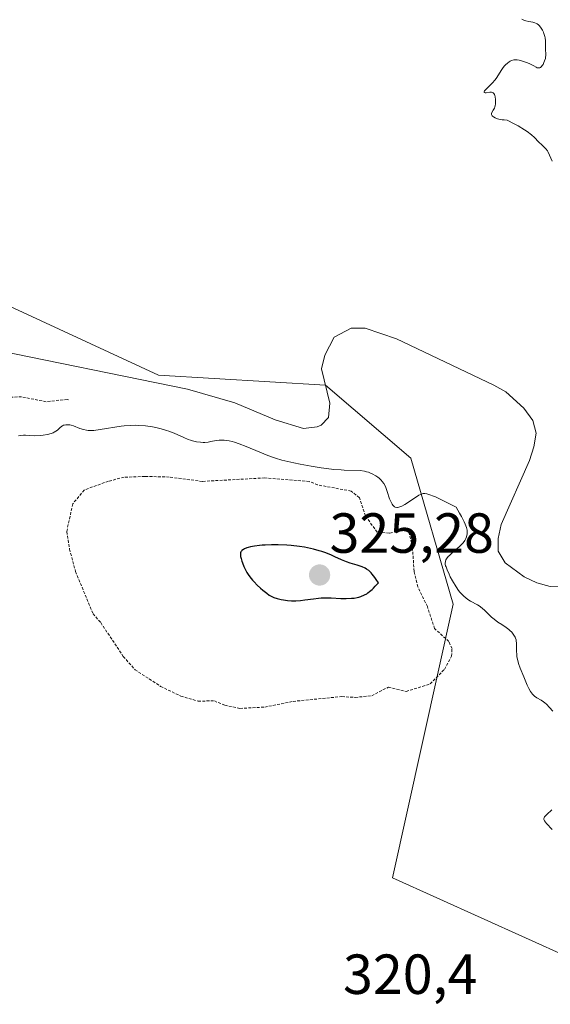
# Model space of a CAD drawing. Units: metres. Extents: x 629022 to 632507, y 4669471 to 4671848.
# Drawn here: x 630133 to 630227, y 4670964 to 4671138 of the extents above; entities that cross this region are included whole.
import ezdxf
from ezdxf.enums import TextEntityAlignment as Align

# ---------------------------------------------------------------- set-up
doc = ezdxf.new("R2010")
doc.units = ezdxf.units.M
doc.header["$MEASUREMENT"] = 0
doc.linetypes.add('TRAZOS', pattern=[0.75, 0.5, -0.25])
for name, color, linetype, lineweight in [('Carátula', 7, 'Continuous', 5), ('Corriente natural lineal', 142, 'Continuous', 13), ('Curva de nivel auxiliar', 36, 'TRAZOS', 0), ('Curva de nivel maestra', 36, 'Continuous', 30), ('Curva de nivel normal', 36, 'Continuous', 0), ('Matorral', 135, 'Continuous', 0), ('Matorral CxS', 135, 'Continuous', 0), ('Punto de cota en terreno', 7, 'Continuous', 0), ('Rótulo de punto de cota en terreno', 19, 'Continuous', 0), ('Suelo desnudo', 252, 'Continuous', 0), ('Suelo desnudo CxS', 43, 'Continuous', 0)]:
    doc.layers.add(name, color=color, linetype=linetype, lineweight=lineweight)
doc.styles.add('Arial', font='txt', dxfattribs={"height": 0.2})

# ---------------------------------------------------------------- blocks, each defined once
blk = doc.blocks.new('*U171')
at = {"layer": 'Curva de nivel normal', "color": 36, "linetype": 'Continuous', "lineweight": 0}
for points in [[(630132.79, 4671064.57, 320), (630133.1, 4671064.62, 320), (630133.68, 4671064.65, 320), (630134.04, 4671064.65, 320), (630134.76, 4671064.6, 320), (630135.67, 4671064.56, 320), (630136.65, 4671064.61, 320), (630137.17, 4671064.66, 320), (630137.93, 4671064.79, 320), (630138.63, 4671064.98, 320), (630138.94, 4671065.09, 320), (630139.12, 4671065.18, 320), (630139.44, 4671065.37, 320), (630139.72, 4671065.58, 320), (630140.17, 4671065.98, 320), (630140.48, 4671066.24, 320), (630140.64, 4671066.35, 320), (630140.82, 4671066.43, 320), (630140.94, 4671066.47, 320), (630141.21, 4671066.52, 320), (630141.64, 4671066.53, 320), (630141.94, 4671066.49, 320), (630142.15, 4671066.44, 320), (630142.58, 4671066.31, 320), (630143.67, 4671065.86, 320), (630144.35, 4671065.66, 320), (630144.87, 4671065.56, 320), (630145.16, 4671065.53, 320), (630145.63, 4671065.51, 320), (630146.15, 4671065.53, 320), (630147.3, 4671065.65, 320), (630151, 4671066.24, 320), (630151.56, 4671066.31, 320), (630152.59, 4671066.4, 320), (630153.54, 4671066.43, 320), (630154.15, 4671066.41, 320), (630155.35, 4671066.31, 320), (630156.57, 4671066.13, 320), (630157.18, 4671066.01, 320), (630158.11, 4671065.79, 320), (630159.04, 4671065.52, 320), (630159.5, 4671065.36, 320), (630160.4, 4671065.01, 320), (630162.12, 4671064.26, 320), (630162.92, 4671063.93, 320), (630163.31, 4671063.79, 320), (630163.68, 4671063.67, 320), (630164.4, 4671063.5, 320), (630165.1, 4671063.41, 320), (630165.55, 4671063.39, 320), (630165.85, 4671063.4, 320), (630166.45, 4671063.46, 320), (630166.9, 4671063.53, 320), (630167.87, 4671063.71, 320), (630168.41, 4671063.77, 320), (630168.69, 4671063.79, 320), (630169.3, 4671063.78, 320), (630169.63, 4671063.75, 320), (630170.15, 4671063.66, 320), (630170.71, 4671063.53, 320), (630171.11, 4671063.42, 320), (630171.93, 4671063.15, 320), (630173.2, 4671062.66, 320), (630175.59, 4671061.64, 320), (630177.02, 4671061.06, 320), (630177.86, 4671060.76, 320), (630178.4, 4671060.59, 320), (630179.55, 4671060.26, 320), (630181.62, 4671059.77, 320), (630182.79, 4671059.52, 320), (630184.71, 4671059.16, 320), (630186.52, 4671058.88, 320), (630187.43, 4671058.76, 320), (630188.77, 4671058.61, 320), (630190.02, 4671058.5, 320), (630190.6, 4671058.46, 320), (630193.41, 4671058.38, 320), (630194.16, 4671058.28, 320), (630194.52, 4671058.2, 320), (630194.88, 4671058.1, 320), (630195.11, 4671058.01, 320), (630195.55, 4671057.81, 320), (630196.17, 4671057.46, 320), (630196.53, 4671057.2, 320), (630196.76, 4671057.02, 320), (630197.14, 4671056.67, 320), (630197.32, 4671056.48, 320), (630197.61, 4671056.09, 320), (630197.83, 4671055.69, 320), (630197.95, 4671055.39, 320), (630198.19, 4671054.7, 320), (630198.63, 4671053.41, 320), (630198.9, 4671052.79, 320), (630199.09, 4671052.43, 320), (630199.2, 4671052.28, 320), (630199.36, 4671052.09, 320), (630199.53, 4671051.95, 320), (630199.64, 4671051.89, 320), (630199.89, 4671051.83, 320), (630200.02, 4671051.83, 320), (630200.3, 4671051.88, 320), (630200.61, 4671052, 320), (630200.83, 4671052.11, 320), (630201.31, 4671052.4, 320), (630203.21, 4671053.65, 320), (630203.83, 4671054.01, 320), (630204.11, 4671054.16, 320), (630204.43, 4671054.28, 320), (630204.59, 4671054.32, 320), (630204.88, 4671054.33, 320), (630205.23, 4671054.27, 320), (630205.43, 4671054.22, 320), (630205.93, 4671054.06, 320), (630206.23, 4671053.94, 320), (630206.75, 4671053.72, 320), (630207.71, 4671053.27, 320), (630210.42, 4671051.9, 320), (630211.04, 4671050.87, 320), (630211.37, 4671050.28, 320), (630211.87, 4671049.31, 320), (630212.05, 4671048.92, 320), (630212.29, 4671048.28, 320), (630212.39, 4671047.81, 320), (630212.41, 4671047.56, 320), (630212.38, 4671047.16, 320), (630212.26, 4671046.63, 320), (630212.17, 4671046.38, 320), (630211.96, 4671046, 320), (630211.66, 4671045.59, 320), (630211.46, 4671045.36, 320), (630210.96, 4671044.88, 320), (630209.8, 4671043.85, 320), (630209.27, 4671043.36, 320), (630209.04, 4671043.14, 320), (630208.74, 4671042.76, 320), (630208.63, 4671042.58, 320), (630208.53, 4671042.3, 320), (630208.51, 4671041.99, 320), (630208.52, 4671041.81, 320), (630208.58, 4671041.52, 320), (630208.64, 4671041.31, 320), (630208.82, 4671040.81, 320), (630209.18, 4671040, 320), (630209.4, 4671039.55, 320), (630209.78, 4671038.84, 320), (630210.42, 4671037.78, 320), (630210.88, 4671037.11, 320), (630211.12, 4671036.81, 320), (630211.48, 4671036.4, 320), (630211.72, 4671036.16, 320), (630212.2, 4671035.75, 320), (630212.67, 4671035.43, 320), (630212.98, 4671035.24, 320), (630214.24, 4671034.58, 320), (630214.54, 4671034.39, 320), (630214.74, 4671034.26, 320), (630215.12, 4671033.95, 320), (630215.49, 4671033.62, 320), (630216.18, 4671032.93, 320), (630216.69, 4671032.43, 320), (630216.95, 4671032.2, 320), (630217.48, 4671031.79, 320), (630217.83, 4671031.54, 320), (630218.55, 4671031.09, 320), (630219.33, 4671030.57, 320), (630219.78, 4671030.22, 320), (630219.99, 4671030.03, 320), (630220.29, 4671029.73, 320), (630220.56, 4671029.41, 320), (630220.68, 4671029.24, 320), (630220.88, 4671028.88, 320), (630220.96, 4671028.7, 320), (630221.06, 4671028.41, 320), (630221.11, 4671028.22, 320), (630221.16, 4671027.81, 320), (630221.17, 4671027.38, 320), (630221.16, 4671026.46, 320), (630221.18, 4671025.73, 320), (630221.23, 4671025.35, 320), (630221.3, 4671024.97, 320), (630221.52, 4671024.17, 320), (630221.81, 4671023.37, 320), (630222.46, 4671021.8, 320), (630223.03, 4671020.37, 320), (630223.31, 4671019.74, 320), (630223.61, 4671019.2, 320), (630223.78, 4671018.97, 320), (630223.96, 4671018.76, 320), (630224.34, 4671018.41, 320), (630224.74, 4671018.12, 320), (630225.51, 4671017.68, 320), (630225.95, 4671017.4, 320), (630226.15, 4671017.24, 320), (630226.47, 4671016.96, 320), (630227.01, 4671016.4, 320), (630227.61, 4671015.71, 320)], [(630227.39, 4670998.24, 320), (630226.5, 4670997.4, 320), (630226.14, 4670997.02, 320), (630226.03, 4670996.86, 320), (630225.98, 4670996.64, 320), (630225.99, 4670996.53, 320), (630226.11, 4670996.28, 320), (630226.47, 4670995.81, 320), (630227.45, 4670994.76, 320)], [(630227.5, 4671113.24, 320), (630227.01, 4671114.32, 320), (630226.75, 4671114.83, 320), (630226.62, 4671115.06, 320), (630226.33, 4671115.44, 320), (630226.13, 4671115.67, 320), (630225.67, 4671116.1, 320), (630225.06, 4671116.7, 320), (630224.34, 4671117.46, 320), (630223.8, 4671117.95, 320), (630223.05, 4671118.51, 320), (630222.59, 4671118.82, 320), (630221.43, 4671119.51, 320), (630220.72, 4671119.89, 320), (630219.48, 4671120.51, 320), (630218.93, 4671120.56, 320), (630218.59, 4671120.61, 320), (630218.02, 4671120.72, 320), (630217.77, 4671120.79, 320), (630217.35, 4671120.94, 320), (630217.04, 4671121.11, 320), (630216.89, 4671121.23, 320), (630216.81, 4671121.3, 320), (630216.69, 4671121.54, 320), (630216.7, 4671121.71, 320), (630216.77, 4671121.88, 320), (630217.02, 4671122.28, 320), (630217.23, 4671122.67, 320), (630217.31, 4671122.9, 320), (630217.36, 4671123.07, 320), (630217.42, 4671123.44, 320), (630217.44, 4671123.7, 320), (630217.42, 4671124.23, 320), (630217.37, 4671124.6, 320), (630217.28, 4671124.93, 320), (630217.22, 4671125.07, 320), (630217.12, 4671125.24, 320), (630217, 4671125.37, 320), (630216.9, 4671125.42, 320), (630216.71, 4671125.49, 320), (630216.6, 4671125.5, 320), (630216.39, 4671125.49, 320), (630215.79, 4671125.37, 320), (630215.59, 4671125.36, 320), (630215.43, 4671125.41, 320), (630215.39, 4671125.53, 320), (630215.47, 4671125.71, 320), (630215.56, 4671125.83, 320), (630215.83, 4671126.11, 320), (630216.61, 4671126.84, 320), (630217.02, 4671127.25, 320), (630217.21, 4671127.47, 320), (630217.38, 4671127.68, 320), (630217.68, 4671128.12, 320), (630218.4, 4671129.34, 320), (630218.77, 4671129.86, 320), (630219.02, 4671130.16, 320), (630219.18, 4671130.34, 320), (630219.52, 4671130.65, 320), (630219.84, 4671130.89, 320), (630220, 4671130.99, 320), (630220.25, 4671131.1, 320), (630220.65, 4671131.2, 320), (630221.05, 4671131.23, 320), (630221.27, 4671131.22, 320), (630221.62, 4671131.17, 320), (630222.23, 4671131.01, 320), (630222.91, 4671130.75, 320), (630223.38, 4671130.55, 320), (630224.23, 4671130.14, 320), (630224.66, 4671129.91, 320), (630224.84, 4671129.83, 320), (630225.08, 4671129.78, 320), (630225.3, 4671129.82, 320), (630225.42, 4671129.89, 320), (630225.53, 4671129.99, 320), (630225.75, 4671130.27, 320), (630225.85, 4671130.42, 320), (630226.02, 4671130.76, 320), (630226.13, 4671131.03, 320), (630226.26, 4671131.45, 320), (630226.29, 4671131.65, 320), (630226.33, 4671132.04, 320), (630226.28, 4671133.21, 320), (630226.28, 4671134.1, 320), (630226.27, 4671134.58, 320), (630226.2, 4671135.1, 320), (630226.15, 4671135.38, 320), (630226, 4671135.88, 320), (630225.91, 4671136.13, 320), (630225.74, 4671136.5, 320), (630225.54, 4671136.84, 320), (630225.43, 4671137.01, 320), (630225.18, 4671137.3, 320), (630225.05, 4671137.43, 320), (630224.84, 4671137.59, 320), (630224.68, 4671137.68, 320), (630224.37, 4671137.81, 320), (630224.03, 4671137.91, 320), (630223.34, 4671138.03, 320), (630222.82, 4671138.14, 320), (630222.58, 4671138.21, 320), (630222.11, 4671138.42, 320)]]:
    blk.add_polyline3d(points, dxfattribs=at)
blk = doc.blocks.new('5PATER')
at = {"layer": 'Carátula', "linetype": 'Continuous', "lineweight": 5}
h = blk.add_hatch(color=250, dxfattribs=at)
edge = h.paths.add_edge_path()
edge.add_ellipse((0, 0.01), major_axis=(-1.33, -1.34), ratio=0.999422, start_angle=0, end_angle=360)

msp = doc.modelspace()

# ---------------------------------------------------------------- linework, layer by layer
at = {"layer": 'Corriente natural lineal', "color": 142, "linetype": 'Continuous', "lineweight": 13}
msp.add_polyline3d([(630237.72, 4671037.63, 315.99), (630227.11, 4671037.82, 315.92), (630224.75, 4671038.47, 315.89), (630222.51, 4671039.54, 315.88), (630219.11, 4671042.03, 315.82), (630217.89, 4671044.13, 315.77), (630217.89, 4671046.35, 315.71), (630218.45, 4671048.85, 315.67), (630223.43, 4671060.17, 315.71), (630224.24, 4671062.59, 315.74), (630224.63, 4671065.01, 315.77), (630224.04, 4671067.28, 315.76), (630222.45, 4671069.45, 315.64), (630219.24, 4671072.33, 315.57), (630217.13, 4671073.56, 315.53), (630199.84, 4671081.78, 315.45), (630194.32, 4671083.63, 315.42), (630191.81, 4671083.65, 315.41), (630188.8, 4671082.04, 315.43), (630187.12, 4671078.86, 315.44), (630186.57, 4671076.46, 315.41), (630188.01, 4671070.32, 315.29), (630187.78, 4671067.8, 315.26), (630186.49, 4671066.47, 315.26), (630185.8, 4671066.15, 315.3), (630183.34, 4671065.88, 315.41), (630178.32, 4671067.38, 315.36), (630171.17, 4671070.41, 315.3), (630162.78, 4671072.85, 315.23), (630126.22, 4671080.29, 314.97)], dxfattribs=at)
at = {"layer": 'Curva de nivel auxiliar', "color": 36, "linetype": 'TRAZOS', "lineweight": 0}
for points in [[(630141.7, 4671070.92, 317.5), (630141.46, 4671071.01, 317.5), (630137.73, 4671070.61, 317.5), (630133.36, 4671071.46, 317.5), (630131.34, 4671071.42, 317.5)], [(630172.09, 4671016.22, 322.5), (630176.48, 4671016.46, 322.5), (630181.52, 4671017.47, 322.5), (630190.17, 4671018.32, 322.5), (630192.54, 4671018.17, 322.5), (630195.46, 4671018.48, 322.5), (630198.42, 4671019.99, 322.5), (630201.58, 4671019.22, 322.5), (630205.82, 4671020.57, 322.5), (630208.37, 4671023.15, 322.5), (630209.61, 4671025.47, 322.5), (630209.71, 4671026.83, 322.5), (630209.14, 4671028.09, 322.5), (630206.62, 4671030.39, 322.5), (630205.33, 4671034.29, 322.5), (630203.64, 4671037.79, 322.5), (630202.99, 4671040.51, 322.5), (630202.68, 4671044.84, 322.5), (630202.05, 4671047.52, 322.5), (630201.39, 4671047.83, 322.5), (630198.6, 4671047.31, 322.5), (630196.43, 4671047.46, 322.5), (630194.35, 4671050.36, 322.5), (630193.28, 4671053.59, 322.5), (630191.81, 4671054.77, 322.5), (630185.87, 4671055.85, 322.5), (630184.38, 4671056.46, 322.5), (630176.49, 4671057.09, 322.5), (630165.42, 4671056.48, 322.5), (630159.55, 4671057.25, 322.5), (630155.2, 4671057.37, 322.5), (630151.54, 4671057.2, 322.5), (630148.77, 4671056.52, 322.5), (630144.46, 4671054.95, 322.5), (630142.44, 4671052.49, 322.5), (630141.36, 4671047.57, 322.5), (630141.87, 4671044.46, 322.5), (630142.93, 4671040.48, 322.5), (630146.03, 4671033.01, 322.5), (630147.4, 4671031.43, 322.5), (630151.4, 4671025.43, 322.5), (630153.49, 4671023.08, 322.5), (630158.02, 4671020.13, 322.5), (630161.59, 4671018.4, 322.5), (630164.67, 4671017.53, 322.5), (630167.55, 4671017.55, 322.5), (630169.39, 4671016.8, 322.5), (630172.09, 4671016.22, 322.5)]]:
    msp.add_polyline3d(points, dxfattribs=at)
at = {"layer": 'Curva de nivel maestra', "color": 36, "linetype": 'Continuous', "lineweight": 30}
msp.add_polyline3d([(630181.62, 4671035.29, 325), (630182.01, 4671035.3, 325), (630182.81, 4671035.36, 325), (630183.61, 4671035.46, 325), (630185.14, 4671035.68, 325), (630186.05, 4671035.78, 325), (630186.49, 4671035.82, 325), (630187.16, 4671035.84, 325), (630188.25, 4671035.82, 325), (630189.99, 4671035.73, 325), (630190.93, 4671035.71, 325), (630191.87, 4671035.75, 325), (630192.34, 4671035.8, 325), (630192.88, 4671035.89, 325), (630193.15, 4671035.95, 325), (630193.55, 4671036.08, 325), (630194.16, 4671036.34, 325), (630194.57, 4671036.57, 325), (630194.78, 4671036.71, 325), (630195.1, 4671036.94, 325), (630195.53, 4671037.31, 325), (630195.76, 4671037.52, 325), (630196.1, 4671037.88, 325), (630196.64, 4671038.49, 325), (630196.26, 4671039.11, 325), (630196.02, 4671039.46, 325), (630195.57, 4671040.04, 325), (630195.36, 4671040.28, 325), (630194.94, 4671040.66, 325), (630194.54, 4671040.94, 325), (630194.28, 4671041.09, 325), (630193.76, 4671041.31, 325), (630192.86, 4671041.62, 325), (630191.62, 4671041.99, 325), (630191.02, 4671042.19, 325), (630190.13, 4671042.57, 325), (630188.94, 4671043.13, 325), (630188.32, 4671043.41, 325), (630187.33, 4671043.8, 325), (630186.63, 4671044.04, 325), (630186.15, 4671044.19, 325), (630185.15, 4671044.46, 325), (630184.1, 4671044.7, 325), (630183.54, 4671044.81, 325), (630182.65, 4671044.95, 325), (630181.16, 4671045.11, 325), (630180.42, 4671045.16, 325), (630178.86, 4671045.21, 325), (630177.68, 4671045.21, 325), (630176.56, 4671045.18, 325), (630176.04, 4671045.15, 325), (630175.56, 4671045.11, 325), (630174.69, 4671045, 325), (630173.95, 4671044.87, 325), (630173.54, 4671044.76, 325), (630173.3, 4671044.68, 325), (630172.9, 4671044.52, 325), (630172.71, 4671044.42, 325), (630172.44, 4671044.21, 325), (630172.37, 4671044.13, 325), (630172.27, 4671043.97, 325), (630172.21, 4671043.79, 325), (630172.19, 4671043.65, 325), (630172.19, 4671043.36, 325), (630172.21, 4671043.18, 325), (630172.29, 4671042.78, 325), (630172.42, 4671042.33, 325), (630172.53, 4671042.02, 325), (630172.8, 4671041.36, 325), (630173.13, 4671040.68, 325), (630173.33, 4671040.33, 325), (630173.68, 4671039.8, 325), (630174.09, 4671039.25, 325), (630174.33, 4671038.96, 325), (630174.59, 4671038.67, 325), (630175.16, 4671038.1, 325), (630175.76, 4671037.54, 325), (630176.15, 4671037.2, 325), (630176.86, 4671036.63, 325), (630177.3, 4671036.32, 325), (630177.5, 4671036.2, 325), (630177.88, 4671036, 325), (630178.13, 4671035.9, 325), (630178.7, 4671035.72, 325), (630179.42, 4671035.54, 325), (630179.83, 4671035.46, 325), (630180.5, 4671035.36, 325), (630181.23, 4671035.3, 325), (630181.62, 4671035.29, 325)], dxfattribs=at)
at = {"layer": 'Matorral', "color": 135, "linetype": 'Continuous', "lineweight": 0}
msp.add_polyline3d([(630063.29, 4671080.02, 314.27), (630095.89, 4671083.64, 314.81), (630131.22, 4671087.57, 315.12), (630157.64, 4671075.29, 315.18), (630187.25, 4671073.54, 315.37), (630187.29, 4671073.54, 315.37), (630202.39, 4671060.6, 316.91), (630209.93, 4671034.71, 320.97), (630199.15, 4670986.16, 320.92), (630238.48, 4670968.44, 320.94), (630274.55, 4670953.25, 321.14), (630269.41, 4670948.94, 321.05), (630268.39, 4670948.09, 321.05), (630267.37, 4670947.23, 321.05), (630263.69, 4670944.15, 321.03), (630261.54, 4670931.35, 321.09), (630267.08, 4670923.59, 321.34)], dxfattribs=at)
at = {"layer": 'Matorral CxS', "color": 135, "linetype": 'Continuous', "lineweight": 0}
msp.add_polyline3d([(630131.22, 4671087.57, 315.12), (630157.64, 4671075.29, 315.18), (630187.29, 4671073.54, 315.37), (630202.39, 4671060.6, 316.91), (630209.93, 4671034.71, 320.97), (630199.15, 4670986.16, 320.92), (630238.48, 4670968.44, 320.94), (630274.55, 4670953.25, 321.14), (630263.69, 4670944.15, 321.03), (630261.54, 4670931.35, 321.09), (630267.08, 4670923.59, 321.34), (630280.89, 4670904.85, 322.72), (630298.35, 4670896.62, 323.72), (630328.54, 4670886.91, 324.72), (630336.31, 4670862.06, 331.09), (630334.09, 4670845.51, 332.74), (630308.54, 4670786.59, 331.49), (630286.49, 4670744.25, 331.2), (630224.78, 4670683.37, 324.6), (630163.11, 4670621.23, 327.91), (630110.13, 4670602.44, 324.49)], dxfattribs=at)
at = {"layer": 'Suelo desnudo', "color": 252, "linetype": 'Continuous', "lineweight": 0}
msp.add_polyline3d([(630063.29, 4671080.02, 314.27), (630095.89, 4671083.64, 314.81), (630131.22, 4671087.57, 315.12), (630157.64, 4671075.29, 315.18), (630187.25, 4671073.54, 315.37), (630187.29, 4671073.54, 315.37), (630202.39, 4671060.6, 316.91), (630209.93, 4671034.71, 320.97), (630199.15, 4670986.16, 320.92), (630238.48, 4670968.44, 320.94), (630274.55, 4670953.25, 321.14), (630269.41, 4670948.94, 321.05), (630268.39, 4670948.09, 321.05), (630267.37, 4670947.23, 321.05), (630263.69, 4670944.15, 321.03), (630261.54, 4670931.35, 321.09), (630267.08, 4670923.59, 321.34)], dxfattribs=at)
at = {"layer": 'Suelo desnudo CxS', "color": 43, "linetype": 'Continuous', "lineweight": 0}
msp.add_polyline3d([(630625.92, 4670925.34, 324.64), (630592.33, 4670915.59, 324.4), (630528.11, 4670893.64, 323.6), (630502.34, 4670879.81, 323.2), (630474.1, 4670868.57, 322.96), (630450.38, 4670858.86, 322.86), (630427.19, 4670858.06, 322.79), (630404.12, 4670869.06, 322.62), (630366.21, 4670892.48, 320.17), (630308.05, 4670919.28, 321.85), (630267.08, 4670923.59, 321.34), (630261.54, 4670931.35, 321.09), (630263.69, 4670944.15, 321.03), (630274.55, 4670953.25, 321.14), (630238.48, 4670968.44, 320.94), (630199.15, 4670986.16, 320.92), (630209.93, 4671034.71, 320.97), (630202.39, 4671060.6, 316.91), (630187.29, 4671073.54, 315.37), (630157.64, 4671075.29, 315.18), (630131.22, 4671087.57, 315.12)], dxfattribs=at)

# ---------------------------------------------------------------- block references
at = {"layer": 'Curva de nivel normal', "color": 36, "linetype": 'Continuous', "lineweight": 0}
msp.add_blockref('*U171', (0, 0), dxfattribs=at)
at = {"layer": 'Punto de cota en terreno', "linetype": 'Continuous', "lineweight": 0}
msp.add_blockref('5PATER', (630186.22, 4671039.87, 325.28), dxfattribs=at)

# ---------------------------------------------------------------- texts
at = {"layer": 'Rótulo de punto de cota en terreno', "color": 19, "linetype": 'Continuous', "lineweight": 0, "style": 'Arial'}
for s, p in [('325,28', (630187.98, 4671041.63)), ('320,4', (630190.37, 4670963.41))]:
    msp.add_text(s, height=7, dxfattribs=at).set_placement(p, align=Align.BOTTOM_LEFT)

doc.saveas('drawing.dxf')
